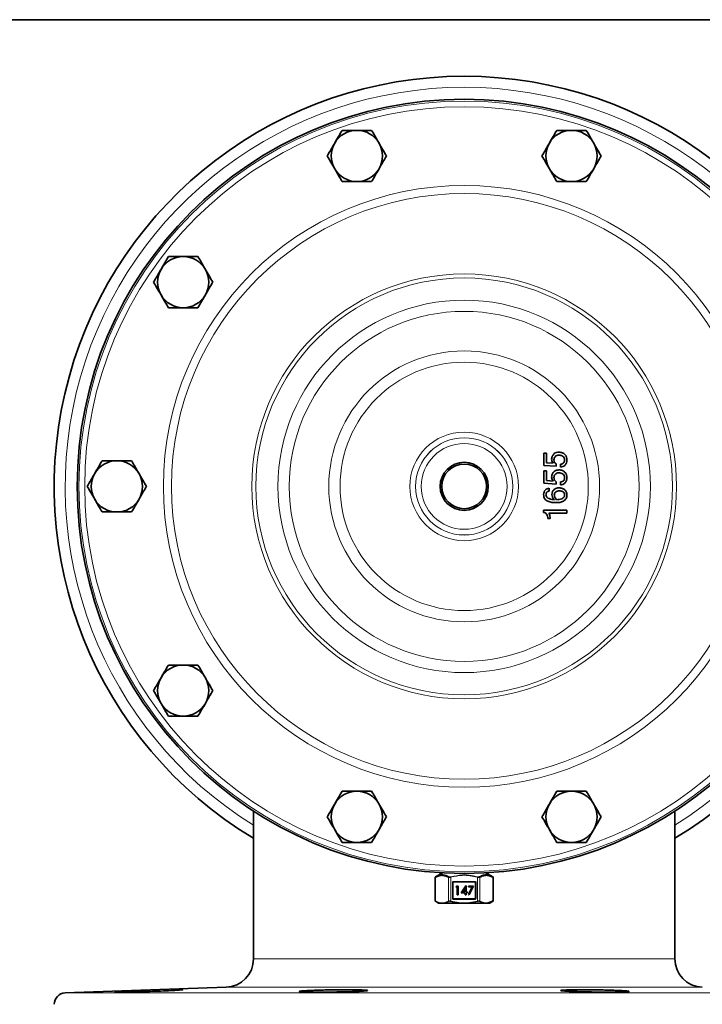
# Model space of a CAD drawing. Units: inches. Extents: x 0.5 to 33.5, y 0.5 to 21.
# Drawn here: x 7.8 to 11.5, y 15.6 to 21 of the extents above; entities that cross this region are included whole.
import ezdxf

# ---------------------------------------------------------------- set-up
doc = ezdxf.new("R2010")
doc.units = ezdxf.units.IN
doc.header["$MEASUREMENT"] = 0
doc.layers.add('TITLE_BLOCK', color=7, linetype='Continuous', lineweight=35)

msp = doc.modelspace()

# ---------------------------------------------------------------- linework, layer by layer
at = {"color": 7, "linetype": 'Continuous', "lineweight": 35}
for p, q in [((10.6549, 18.6213), (10.6695, 18.6213)), ((10.6549, 18.5547), (10.6549, 18.6213)), ((10.6695, 18.6213), (10.6695, 18.5687)), ((10.7215, 18.5499), (10.6549, 18.5547)), ((10.6695, 18.5687), (10.7049, 18.5661)), ((10.7215, 18.5626), (10.7215, 18.5499)), ((10.7458, 18.545), (10.7458, 18.5612)), ((10.6549, 18.5239), (10.6695, 18.5239)), ((10.6549, 18.4573), (10.6549, 18.5239)), ((10.6695, 18.5239), (10.6695, 18.4713)), ((10.7215, 18.4525), (10.6549, 18.4573)), ((10.6695, 18.4713), (10.7049, 18.4687)), ((10.6841, 18.4297), (10.6841, 18.4135)), ((10.7215, 18.4652), (10.7215, 18.4525)), ((10.7458, 18.4476), (10.7458, 18.4638)), ((10.6533, 18.3096), (10.7799, 18.3096)), ((10.6533, 18.2971), (10.6533, 18.3096)), ((10.689, 18.2625), (10.676, 18.2625)), ((10.7799, 18.2934), (10.6825, 18.2934)), ((10.7799, 18.3096), (10.7799, 18.2934)), ((9.0612, 16.6579), (9.0612, 15.8471)), ((11.3737, 15.8471), (11.3737, 16.6579)), ((10.0978, 16.319), (10.0593, 16.2968)), ((10.3755, 16.2968), (10.337, 16.319)), ((10.0581, 16.1651), (10.0581, 16.2946)), ((10.0593, 16.2968), (10.0593, 16.2967)), ((10.1549, 16.2672), (10.1549, 16.1785)), ((10.2774, 16.2697), (10.1574, 16.2697)), ((10.2799, 16.1785), (10.2799, 16.2672)), ((10.3768, 16.2946), (10.3768, 16.1651)), ((10.1751, 16.2463), (10.1724, 16.2415)), ((10.1724, 16.2415), (10.1796, 16.2415)), ((10.1838, 16.2463), (10.1751, 16.2463)), ((10.1796, 16.2415), (10.1796, 16.1994)), ((10.1838, 16.1994), (10.1838, 16.2463)), ((10.2268, 16.2475), (10.2012, 16.2102)), ((10.2012, 16.2102), (10.2234, 16.2102)), ((10.2095, 16.215), (10.2234, 16.2354)), ((10.2234, 16.215), (10.2095, 16.215)), ((10.2234, 16.2354), (10.2234, 16.215)), ((10.2234, 16.2102), (10.2234, 16.1994)), ((10.2276, 16.2475), (10.2268, 16.2475)), ((10.2276, 16.215), (10.2276, 16.2475)), ((10.233, 16.215), (10.2276, 16.215)), ((10.2276, 16.2102), (10.233, 16.2102)), ((10.2276, 16.1994), (10.2276, 16.2102)), ((10.233, 16.2102), (10.233, 16.215)), ((10.2691, 16.2463), (10.2403, 16.2463)), ((10.2403, 16.2463), (10.2403, 16.2415)), ((10.2403, 16.2415), (10.262, 16.2415)), ((10.262, 16.2415), (10.2408, 16.2002)), ((10.2445, 16.1982), (10.2691, 16.2463)), ((10.0593, 16.1629), (10.0769, 16.1527)), ((10.0593, 16.1629), (10.0593, 16.1629)), ((10.0874, 16.1527), (10.0769, 16.1527)), ((10.0957, 16.1527), (10.0874, 16.1527)), ((10.1062, 16.1527), (10.0957, 16.1527)), ((10.1986, 16.1527), (10.1062, 16.1527)), ((10.1574, 16.176), (10.2774, 16.176)), ((10.1796, 16.1994), (10.1838, 16.1994)), ((10.2174, 16.1527), (10.1986, 16.1527)), ((10.2362, 16.1527), (10.2174, 16.1527)), ((10.2234, 16.1994), (10.2276, 16.1994)), ((10.3286, 16.1527), (10.2362, 16.1527)), ((10.2408, 16.2002), (10.2445, 16.1982)), ((10.3391, 16.1527), (10.3286, 16.1527)), ((10.3474, 16.1527), (10.3391, 16.1527)), ((10.3579, 16.1527), (10.3474, 16.1527)), ((10.3484, 16.1549), (10.3764, 16.1651)), ((10.3579, 16.1527), (10.3755, 16.1629)), ((8.9106, 15.6912), (8.0277, 15.6603))]:
    msp.add_line(p, q, dxfattribs=at)
at = {"color": 8, "linetype": 'Continuous', "lineweight": 18}
for p, q in [((10.0584, 16.2946), (10.0581, 16.2946)), ((10.0584, 16.2946), (10.0584, 16.1651)), ((10.132, 16.1645), (10.132, 16.2952)), ((10.145, 16.2952), (10.145, 16.1645)), ((10.1524, 16.1785), (10.1524, 16.2672)), ((10.1549, 16.2672), (10.1524, 16.2672)), ((10.1574, 16.2672), (10.1549, 16.2672)), ((10.1574, 16.2722), (10.2774, 16.2722)), ((10.1574, 16.2697), (10.1574, 16.2722)), ((10.1574, 16.2672), (10.1574, 16.2697)), ((10.1574, 16.2672), (10.1574, 16.1785)), ((10.2774, 16.2672), (10.1574, 16.2672)), ((10.2774, 16.2722), (10.2774, 16.2697)), ((10.2774, 16.2697), (10.2774, 16.2672)), ((10.2799, 16.2672), (10.2774, 16.2672)), ((10.2774, 16.1785), (10.2774, 16.2672)), ((10.2824, 16.2672), (10.2799, 16.2672)), ((10.2824, 16.2672), (10.2824, 16.1785)), ((10.2899, 16.1645), (10.2899, 16.2952)), ((10.3029, 16.2952), (10.3029, 16.1645)), ((10.3755, 16.2967), (10.3755, 16.2968)), ((10.3764, 16.1651), (10.3764, 16.2946)), ((10.3764, 16.2946), (10.3768, 16.2946)), ((10.0581, 16.1651), (10.0584, 16.1651)), ((10.0584, 16.1651), (10.0864, 16.1549)), ((10.1051, 16.1549), (10.132, 16.1645)), ((10.145, 16.1645), (10.1988, 16.1549)), ((10.1549, 16.1785), (10.1524, 16.1785)), ((10.1574, 16.1785), (10.1549, 16.1785)), ((10.1574, 16.1785), (10.1574, 16.176)), ((10.1574, 16.1785), (10.2774, 16.1785)), ((10.1574, 16.1735), (10.1574, 16.176)), ((10.2774, 16.1735), (10.1574, 16.1735)), ((10.1986, 16.1527), (10.1988, 16.1549)), ((10.236, 16.1549), (10.2899, 16.1645)), ((10.236, 16.1549), (10.2362, 16.1527)), ((10.2799, 16.1785), (10.2774, 16.1785)), ((10.2774, 16.176), (10.2774, 16.1785)), ((10.2774, 16.176), (10.2774, 16.1735)), ((10.2824, 16.1785), (10.2799, 16.1785)), ((10.3029, 16.1645), (10.3298, 16.1549)), ((10.3755, 16.1629), (10.3755, 16.1629)), ((10.3764, 16.1651), (10.3768, 16.1651)), ((9.0612, 15.8471), (11.3737, 15.8471)), ((11.5242, 15.6912), (8.9106, 15.6912)), ((8.0277, 15.6603), (12.4071, 15.6603))]:
    msp.add_line(p, q, dxfattribs=at)
at = {"color": 8, "linetype": 'Continuous', "lineweight": 18, "flags": 128}
for points in [[(10.145, 16.2952), (10.1449, 16.2955), (10.1448, 16.2958), (10.1447, 16.2961), (10.1446, 16.2964), (10.1446, 16.2967), (10.1445, 16.2969), (10.1444, 16.2972), (10.1444, 16.2973)], [(10.2899, 16.2952), (10.29, 16.2955), (10.2901, 16.2958), (10.2901, 16.2961), (10.2902, 16.2964), (10.2903, 16.2967), (10.2904, 16.2969), (10.2904, 16.2972), (10.2905, 16.2973)], [(10.145, 16.1645), (10.1449, 16.1642), (10.1448, 16.1638), (10.1447, 16.1635), (10.1446, 16.1632), (10.1446, 16.1629), (10.1445, 16.1627), (10.1444, 16.1625), (10.1444, 16.1623)], [(10.2899, 16.1645), (10.29, 16.1642), (10.2901, 16.1638), (10.2901, 16.1635), (10.2902, 16.1632), (10.2903, 16.1629), (10.2904, 16.1627), (10.2904, 16.1625), (10.2905, 16.1623)]]:
    msp.add_lwpolyline(points, dxfattribs=at)
at = {"color": 7, "linetype": 'Continuous', "lineweight": 35}
for radius in [2.1239, 0.132, 0.1227]:
    msp.add_circle((10.2174, 18.4395), radius, dxfattribs=at)
at = {"color": 8, "linetype": 'Continuous', "lineweight": 18}
for radius in [2.1239, 2.114, 2.0828, 1.6509, 1.6067, 1.1654, 1.1433, 1.0218, 0.9602, 0.743, 0.6813, 0.298, 0.2667, 0.2668, 0.2354]:
    msp.add_circle((10.2174, 18.4395), radius, dxfattribs=at)
at = {"color": 7, "linetype": 'Continuous', "lineweight": 35}
for centre, radius, start, end in [((10.2174, 18.4395), 2.25, 90, 239.0768), ((10.2174, 18.4395), 2.25, 300.9232, 90), ((9.6284, 20.2524), 0.1405, 90, 150), ((9.6284, 20.2524), 0.1405, 30, 90), ((10.8065, 20.2524), 0.1405, 90, 150), ((10.8065, 20.2524), 0.1405, 30, 90), ((9.6284, 20.2524), 0.1405, 150, 210), ((9.6284, 20.2524), 0.1405, 330, 30), ((10.8065, 20.2524), 0.1405, 150, 210), ((10.8065, 20.2524), 0.1405, 330, 30), ((9.6284, 20.2524), 0.1405, 210, 270), ((9.6284, 20.2524), 0.1405, 270, 330), ((10.8065, 20.2524), 0.1405, 210, 270), ((10.8065, 20.2524), 0.1405, 270, 330), ((8.6752, 19.56), 0.1405, 90, 150), ((8.6752, 19.56), 0.1405, 30, 90), ((8.6752, 19.56), 0.1405, 150, 210), ((8.6752, 19.56), 0.1405, 330, 30), ((8.6752, 19.56), 0.1405, 210, 270), ((8.6752, 19.56), 0.1405, 270, 330), ((8.3112, 18.4395), 0.1405, 90, 150), ((8.3112, 18.4395), 0.1405, 30, 90), ((8.3112, 18.4395), 0.1405, 150, 210), ((8.3112, 18.4395), 0.1405, 330, 30), ((8.3112, 18.4395), 0.1405, 210, 270), ((8.3112, 18.4395), 0.1405, 270, 330), ((8.6752, 17.319), 0.1405, 90, 150), ((8.6752, 17.319), 0.1405, 30, 90), ((8.6752, 17.319), 0.1405, 150, 210), ((8.6752, 17.319), 0.1405, 330, 30), ((8.6752, 17.319), 0.1405, 210, 270), ((8.6752, 17.319), 0.1405, 270, 330), ((9.6284, 16.6265), 0.1405, 90, 150), ((9.6284, 16.6265), 0.1405, 30, 90), ((10.8065, 16.6265), 0.1405, 90, 150), ((10.8065, 16.6265), 0.1405, 30, 90), ((9.6284, 16.6265), 0.1405, 150, 210), ((9.6284, 16.6265), 0.1405, 330, 30), ((10.8065, 16.6265), 0.1405, 150, 210), ((10.8065, 16.6265), 0.1405, 330, 30), ((9.6284, 16.6265), 0.1405, 210, 270), ((9.6284, 16.6265), 0.1405, 270, 330), ((10.8065, 16.6265), 0.1405, 210, 270), ((10.8065, 16.6265), 0.1405, 270, 330), ((10.0606, 16.2946), 0.0025, 119.9859, 179.9957), ((10.1574, 16.2672), 0.0025, 90, 180), ((10.2774, 16.2672), 0.0025, 0, 90), ((10.3743, 16.2946), 0.0025, 0.0043, 60.0141), ((10.0606, 16.1651), 0.0025, 180.0043, 240.0141), ((10.1574, 16.1785), 0.0025, 180, 270), ((10.2774, 16.1785), 0.0025, 270, 0), ((10.3743, 16.1651), 0.0025, 299.9859, 359.9957), ((8.9052, 15.8471), 0.156, 272, 0), ((11.5297, 15.8471), 0.156, 180, 268), ((8.0299, 15.5979), 0.0625, 92, 180)]:
    msp.add_arc(centre, radius, start, end, dxfattribs=at)
at = {"color": 8, "linetype": 'Continuous', "lineweight": 18}
for centre, radius, start, end in [((10.2174, 18.4395), 2.1897, 301.8735, 238.1265), ((10.0605, 16.295), 0.00212, 123.3493, 190.8068), ((10.1348, 16.2948), 0.00289, 118.2405, 172.4314), ((10.1574, 16.2672), 0.005, 90, 180), ((10.2774, 16.2672), 0.005, 0, 90), ((10.3, 16.2948), 0.00289, 7.5686, 61.7595), ((10.3744, 16.295), 0.00212, 349.1932, 56.6507), ((10.0605, 16.1647), 0.00212, 169.1932, 236.6507), ((10.0889, 16.1547), 0.00247, 176.0888, 233.8721), ((10.1077, 16.155), 0.00269, 181.2667, 235.7442), ((10.1348, 16.1649), 0.00289, 187.5686, 241.7595), ((10.1574, 16.1785), 0.005, 180, 270), ((10.2774, 16.1785), 0.005, 270, 0), ((10.3, 16.1649), 0.00289, 298.2405, 352.4314), ((10.3271, 16.155), 0.00269, 304.2558, 358.7333), ((10.3459, 16.1547), 0.00247, 306.1279, 3.9112), ((10.3744, 16.1647), 0.00212, 303.3493, 10.8068)]:
    msp.add_arc(centre, radius, start, end, dxfattribs=at)
at = {"color": 7, "linetype": 'Continuous', "lineweight": 35}
for points, knots in [([(9.5472, 20.3929), (9.5407, 20.3815), (9.5274, 20.3585), (9.5136, 20.3347), (9.5067, 20.3227)], [0, 0, 0, 0, 0.495458, 1, 1, 1, 1]), ([(9.6284, 20.3929), (9.6069, 20.3929), (9.5794, 20.3929), (9.553, 20.3929), (9.5472, 20.3929)], [0, 0, 0, 0, 0.782922, 1, 1, 1, 1]), ([(9.7095, 20.3929), (9.6891, 20.3929), (9.6623, 20.3929), (9.6349, 20.3929), (9.6284, 20.3929)], [0, 0, 0, 0, 0.763373, 1, 1, 1, 1]), ([(9.75, 20.3227), (9.7491, 20.3244), (9.7354, 20.3481), (9.722, 20.3713), (9.7095, 20.3929)], [0, 0, 0, 0, 0.07022, 1, 1, 1, 1]), ([(10.7254, 20.3929), (10.7188, 20.3815), (10.7055, 20.3585), (10.6917, 20.3347), (10.6848, 20.3227)], [0, 0, 0, 0, 0.495458, 1, 1, 1, 1]), ([(10.8065, 20.3929), (10.785, 20.3929), (10.7575, 20.3929), (10.7311, 20.3929), (10.7254, 20.3929)], [0, 0, 0, 0, 0.782922, 1, 1, 1, 1]), ([(10.8876, 20.3929), (10.8672, 20.3929), (10.8404, 20.3929), (10.813, 20.3929), (10.8065, 20.3929)], [0, 0, 0, 0, 0.763373, 1, 1, 1, 1]), ([(10.9282, 20.3227), (10.9272, 20.3244), (10.9135, 20.3481), (10.9001, 20.3713), (10.8876, 20.3929)], [0, 0, 0, 0, 0.07022, 1, 1, 1, 1]), ([(9.5067, 20.3227), (9.5057, 20.321), (9.492, 20.2973), (9.4786, 20.2741), (9.4661, 20.2524)], [0, 0, 0, 0, 0.070219, 1, 1, 1, 1]), ([(9.7906, 20.2524), (9.784, 20.2638), (9.7707, 20.2869), (9.757, 20.3107), (9.75, 20.3227)], [0, 0, 0, 0, 0.495458, 1, 1, 1, 1]), ([(10.6848, 20.3227), (10.6838, 20.321), (10.6702, 20.2973), (10.6567, 20.2741), (10.6443, 20.2524)], [0, 0, 0, 0, 0.070219, 1, 1, 1, 1]), ([(10.9687, 20.2524), (10.9621, 20.2638), (10.9488, 20.2869), (10.9351, 20.3107), (10.9282, 20.3227)], [0, 0, 0, 0, 0.495459, 1, 1, 1, 1]), ([(9.4661, 20.2524), (9.4727, 20.241), (9.486, 20.218), (9.4997, 20.1942), (9.5067, 20.1822)], [0, 0, 0, 0, 0.495459, 1, 1, 1, 1]), ([(9.75, 20.1822), (9.751, 20.1839), (9.7647, 20.2076), (9.7781, 20.2308), (9.7906, 20.2524)], [0, 0, 0, 0, 0.070219, 1, 1, 1, 1]), ([(10.6443, 20.2524), (10.6508, 20.241), (10.6641, 20.218), (10.6779, 20.1942), (10.6848, 20.1822)], [0, 0, 0, 0, 0.495459, 1, 1, 1, 1]), ([(10.9282, 20.1822), (10.9291, 20.1839), (10.9428, 20.2076), (10.9562, 20.2308), (10.9687, 20.2524)], [0, 0, 0, 0, 0.070219, 1, 1, 1, 1]), ([(9.5067, 20.1822), (9.5076, 20.1805), (9.5213, 20.1568), (9.5348, 20.1336), (9.5472, 20.1119)], [0, 0, 0, 0, 0.070219, 1, 1, 1, 1]), ([(9.7095, 20.1119), (9.7161, 20.1233), (9.7294, 20.1464), (9.7431, 20.1702), (9.75, 20.1822)], [0, 0, 0, 0, 0.495458, 1, 1, 1, 1]), ([(10.6848, 20.1822), (10.6858, 20.1805), (10.6995, 20.1568), (10.7129, 20.1336), (10.7254, 20.1119)], [0, 0, 0, 0, 0.070219, 1, 1, 1, 1]), ([(10.8876, 20.1119), (10.8942, 20.1233), (10.9075, 20.1464), (10.9212, 20.1702), (10.9282, 20.1822)], [0, 0, 0, 0, 0.495458, 1, 1, 1, 1]), ([(9.5472, 20.1119), (9.553, 20.1119), (9.5794, 20.1119), (9.6069, 20.1119), (9.6284, 20.1119)], [0, 0, 0, 0, 0.217078, 1, 1, 1, 1]), ([(9.6284, 20.1119), (9.6349, 20.1119), (9.6623, 20.1119), (9.6891, 20.1119), (9.7095, 20.1119)], [0, 0, 0, 0, 0.236627, 1, 1, 1, 1]), ([(10.7254, 20.1119), (10.7311, 20.1119), (10.7575, 20.1119), (10.785, 20.1119), (10.8065, 20.1119)], [0, 0, 0, 0, 0.217078, 1, 1, 1, 1]), ([(10.8065, 20.1119), (10.813, 20.1119), (10.8404, 20.1119), (10.8672, 20.1119), (10.8876, 20.1119)], [0, 0, 0, 0, 0.236627, 1, 1, 1, 1]), ([(8.5941, 19.7005), (8.5875, 19.689), (8.5742, 19.666), (8.5605, 19.6422), (8.5536, 19.6302)], [0, 0, 0, 0, 0.495458, 1, 1, 1, 1]), ([(8.6752, 19.7005), (8.6537, 19.7005), (8.6263, 19.7005), (8.5999, 19.7005), (8.5941, 19.7005)], [0, 0, 0, 0, 0.782921, 1, 1, 1, 1]), ([(8.7564, 19.7005), (8.7359, 19.7005), (8.7092, 19.7005), (8.6817, 19.7005), (8.6752, 19.7005)], [0, 0, 0, 0, 0.763373, 1, 1, 1, 1]), ([(8.7969, 19.6302), (8.796, 19.6319), (8.7823, 19.6556), (8.7688, 19.6788), (8.7564, 19.7005)], [0, 0, 0, 0, 0.070219, 1, 1, 1, 1]), ([(8.5536, 19.6302), (8.5526, 19.6285), (8.5389, 19.6048), (8.5255, 19.5816), (8.513, 19.56)], [0, 0, 0, 0, 0.070219, 1, 1, 1, 1]), ([(8.8375, 19.56), (8.8309, 19.5714), (8.8176, 19.5944), (8.8038, 19.6182), (8.7969, 19.6302)], [0, 0, 0, 0, 0.495459, 1, 1, 1, 1]), ([(8.513, 19.56), (8.5196, 19.5485), (8.5329, 19.5255), (8.5466, 19.5017), (8.5536, 19.4897)], [0, 0, 0, 0, 0.495458, 1, 1, 1, 1]), ([(8.7969, 19.4897), (8.7979, 19.4914), (8.8116, 19.5151), (8.825, 19.5383), (8.8375, 19.56)], [0, 0, 0, 0, 0.070218, 1, 1, 1, 1]), ([(8.5536, 19.4897), (8.5545, 19.488), (8.5682, 19.4643), (8.5816, 19.4411), (8.5941, 19.4195)], [0, 0, 0, 0, 0.07022, 1, 1, 1, 1]), ([(8.7564, 19.4195), (8.7629, 19.4309), (8.7762, 19.4539), (8.79, 19.4777), (8.7969, 19.4897)], [0, 0, 0, 0, 0.495458, 1, 1, 1, 1]), ([(8.5941, 19.4195), (8.5999, 19.4195), (8.6263, 19.4195), (8.6537, 19.4195), (8.6752, 19.4195)], [0, 0, 0, 0, 0.217079, 1, 1, 1, 1]), ([(8.6752, 19.4195), (8.6817, 19.4195), (8.7092, 19.4195), (8.7359, 19.4195), (8.7564, 19.4195)], [0, 0, 0, 0, 0.236627, 1, 1, 1, 1]), ([(10.6971, 18.5891), (10.6979, 18.5949), (10.6994, 18.6064), (10.7103, 18.6193), (10.7236, 18.6264), (10.7327, 18.627), (10.7373, 18.6273)], [0, 0, 0, 0, 0.279383, 0.559126, 0.779299, 1, 1, 1, 1]), ([(10.7049, 18.5661), (10.7023, 18.5701), (10.6978, 18.5771), (10.6973, 18.5854), (10.6971, 18.5891)], [0, 0, 0, 0, 0.55886, 1, 1, 1, 1]), ([(10.7382, 18.611), (10.7342, 18.6107), (10.7261, 18.6102), (10.7164, 18.6037), (10.7109, 18.5945), (10.7104, 18.5882), (10.7101, 18.585)], [0, 0, 0, 0, 0.280395, 0.55943, 0.779456, 1, 1, 1, 1]), ([(10.7101, 18.585), (10.7108, 18.5801), (10.7121, 18.5712), (10.7186, 18.5652), (10.7215, 18.5626)], [0, 0, 0, 0, 0.558205, 1, 1, 1, 1]), ([(10.7373, 18.6273), (10.7438, 18.6267), (10.7566, 18.6255), (10.7718, 18.6147), (10.7804, 18.6001), (10.7812, 18.59), (10.7815, 18.5849)], [0, 0, 0, 0, 0.280133, 0.559577, 0.779489, 1, 1, 1, 1]), ([(10.7686, 18.5849), (10.768, 18.5891), (10.7669, 18.5976), (10.758, 18.606), (10.7481, 18.6104), (10.7415, 18.6108), (10.7382, 18.611)], [0, 0, 0, 0, 0.278984, 0.558315, 0.778983, 1, 1, 1, 1]), ([(10.7458, 18.5612), (10.7492, 18.5618), (10.7559, 18.563), (10.7637, 18.569), (10.7679, 18.5769), (10.7683, 18.5822), (10.7686, 18.5849)], [0, 0, 0, 0, 0.280597, 0.559468, 0.779599, 1, 1, 1, 1]), ([(10.7815, 18.5849), (10.781, 18.5793), (10.78, 18.5682), (10.7712, 18.5548), (10.7588, 18.5471), (10.7502, 18.5457), (10.7458, 18.545)], [0, 0, 0, 0, 0.280085, 0.559537, 0.779408, 1, 1, 1, 1]), ([(8.2301, 18.58), (8.2235, 18.5686), (8.2102, 18.5456), (8.1964, 18.5217), (8.1895, 18.5097)], [0, 0, 0, 0, 0.495458, 1, 1, 1, 1]), ([(8.3112, 18.58), (8.2897, 18.58), (8.2622, 18.58), (8.2358, 18.58), (8.2301, 18.58)], [0, 0, 0, 0, 0.782922, 1, 1, 1, 1]), ([(8.3923, 18.58), (8.3719, 18.58), (8.3451, 18.58), (8.3177, 18.58), (8.3112, 18.58)], [0, 0, 0, 0, 0.763372, 1, 1, 1, 1]), ([(8.4329, 18.5097), (8.4319, 18.5114), (8.4182, 18.5351), (8.4048, 18.5584), (8.3923, 18.58)], [0, 0, 0, 0, 0.070219, 1, 1, 1, 1]), ([(10.6971, 18.4917), (10.6979, 18.4975), (10.6994, 18.509), (10.7103, 18.5219), (10.7236, 18.529), (10.7327, 18.5296), (10.7373, 18.5299)], [0, 0, 0, 0, 0.2793832, 0.5591257, 0.779299, 1, 1, 1, 1]), ([(10.7373, 18.5299), (10.7438, 18.5293), (10.7566, 18.5281), (10.7718, 18.5173), (10.7804, 18.5027), (10.7812, 18.4926), (10.7815, 18.4875)], [0, 0, 0, 0, 0.280133, 0.559577, 0.779489, 1, 1, 1, 1]), ([(8.1895, 18.5097), (8.1885, 18.5081), (8.1748, 18.4843), (8.1614, 18.4611), (8.1489, 18.4395)], [0, 0, 0, 0, 0.070219, 1, 1, 1, 1]), ([(8.4734, 18.4395), (8.4668, 18.4509), (8.4535, 18.4739), (8.4398, 18.4977), (8.4329, 18.5097)], [0, 0, 0, 0, 0.495458, 1, 1, 1, 1]), ([(10.7049, 18.4687), (10.7023, 18.4727), (10.6978, 18.4797), (10.6973, 18.488), (10.6971, 18.4917)], [0, 0, 0, 0, 0.55886, 1, 1, 1, 1]), ([(10.7382, 18.5136), (10.7342, 18.5133), (10.7261, 18.5127), (10.7164, 18.5062), (10.7109, 18.4971), (10.7104, 18.4908), (10.7101, 18.4876)], [0, 0, 0, 0, 0.280395, 0.55943, 0.779456, 1, 1, 1, 1]), ([(10.7101, 18.4876), (10.7108, 18.4826), (10.7121, 18.4738), (10.7186, 18.4678), (10.7215, 18.4652)], [0, 0, 0, 0, 0.558205, 1, 1, 1, 1]), ([(10.7686, 18.4875), (10.768, 18.4917), (10.7669, 18.5002), (10.758, 18.5086), (10.7481, 18.513), (10.7415, 18.5134), (10.7382, 18.5136)], [0, 0, 0, 0, 0.2789843, 0.5583154, 0.7789832, 1, 1, 1, 1]), ([(10.7458, 18.4638), (10.7492, 18.4644), (10.7559, 18.4656), (10.7637, 18.4716), (10.7679, 18.4795), (10.7683, 18.4848), (10.7686, 18.4875)], [0, 0, 0, 0, 0.280597, 0.559469, 0.779599, 1, 1, 1, 1]), ([(10.7815, 18.4875), (10.781, 18.4819), (10.78, 18.4708), (10.7712, 18.4574), (10.7588, 18.4497), (10.7502, 18.4483), (10.7458, 18.4476)], [0, 0, 0, 0, 0.280085, 0.559537, 0.779408, 1, 1, 1, 1]), ([(8.1489, 18.4395), (8.1555, 18.4281), (8.1688, 18.4051), (8.1826, 18.3812), (8.1895, 18.3692)], [0, 0, 0, 0, 0.495459, 1, 1, 1, 1]), ([(8.4329, 18.3692), (8.4338, 18.3709), (8.4475, 18.3946), (8.4609, 18.4179), (8.4734, 18.4395)], [0, 0, 0, 0, 0.070219, 1, 1, 1, 1]), ([(10.6533, 18.3942), (10.6537, 18.3991), (10.6546, 18.4088), (10.6622, 18.4206), (10.6729, 18.4275), (10.6804, 18.429), (10.6841, 18.4297)], [0, 0, 0, 0, 0.280042, 0.559312, 0.779365, 1, 1, 1, 1]), ([(10.6988, 18.3946), (10.6995, 18.4003), (10.701, 18.4117), (10.7123, 18.4238), (10.7255, 18.4305), (10.7344, 18.4311), (10.7389, 18.4314)], [0, 0, 0, 0, 0.279209, 0.558742, 0.779176, 1, 1, 1, 1]), ([(10.7389, 18.4314), (10.7449, 18.4308), (10.757, 18.4297), (10.7715, 18.4201), (10.7804, 18.4069), (10.7812, 18.3974), (10.7815, 18.3926)], [0, 0, 0, 0, 0.280206, 0.559924, 0.779727, 1, 1, 1, 1]), ([(8.1895, 18.3692), (8.1905, 18.3676), (8.2042, 18.3438), (8.2176, 18.3206), (8.2301, 18.299)], [0, 0, 0, 0, 0.070219, 1, 1, 1, 1]), ([(8.3923, 18.299), (8.3989, 18.3104), (8.4122, 18.3334), (8.4259, 18.3572), (8.4329, 18.3692)], [0, 0, 0, 0, 0.495459, 1, 1, 1, 1]), ([(10.7214, 18.3502), (10.7138, 18.3504), (10.6985, 18.3509), (10.6796, 18.3556), (10.6664, 18.3634), (10.6585, 18.372), (10.654, 18.3827), (10.6535, 18.3904), (10.6533, 18.3942)], [0, 0, 0, 0, 0.25041, 0.500229, 0.625278, 0.750128, 0.874955, 1, 1, 1, 1]), ([(10.6841, 18.4135), (10.6814, 18.413), (10.6759, 18.412), (10.6695, 18.4069), (10.6666, 18.4002), (10.6664, 18.3958), (10.6663, 18.3936)], [0, 0, 0, 0, 0.280461, 0.559087, 0.779278, 1, 1, 1, 1]), ([(10.6663, 18.3936), (10.6665, 18.3912), (10.667, 18.3863), (10.6727, 18.3779), (10.6878, 18.369), (10.7025, 18.3676), (10.7122, 18.3666)], [0, 0, 0, 0, 0.1249722, 0.2500233, 0.4995606, 1, 1, 1, 1]), ([(10.7122, 18.3666), (10.708, 18.3711), (10.7005, 18.379), (10.6993, 18.3899), (10.6988, 18.3946)], [0, 0, 0, 0, 0.559864, 1, 1, 1, 1]), ([(10.74, 18.4151), (10.7361, 18.4149), (10.7285, 18.4144), (10.7189, 18.4091), (10.7126, 18.4011), (10.712, 18.395), (10.7117, 18.392)], [0, 0, 0, 0, 0.280694, 0.560383, 0.779995, 1, 1, 1, 1]), ([(10.7117, 18.392), (10.712, 18.3892), (10.7126, 18.3837), (10.717, 18.3747), (10.7219, 18.3696), (10.7249, 18.3664)], [0, 0, 0, 0, 0.2798, 0.559899, 1, 1, 1, 1]), ([(10.7815, 18.3926), (10.7807, 18.3856), (10.7794, 18.3751), (10.7703, 18.3643), (10.759, 18.3563), (10.7421, 18.351), (10.7283, 18.3505), (10.7214, 18.3502)], [0, 0, 0, 0, 0.248366, 0.3736, 0.498971, 0.749112, 1, 1, 1, 1]), ([(10.7249, 18.3664), (10.7344, 18.367), (10.7487, 18.3679), (10.763, 18.3772), (10.7679, 18.3854), (10.7683, 18.3902), (10.7686, 18.3925)], [0, 0, 0, 0, 0.500082, 0.749562, 0.874737, 1, 1, 1, 1]), ([(10.7686, 18.3925), (10.768, 18.3963), (10.7669, 18.404), (10.7557, 18.4134), (10.7459, 18.4145), (10.74, 18.4151)], [0, 0, 0, 0, 0.279496, 0.559896, 1, 1, 1, 1]), ([(8.2301, 18.299), (8.2358, 18.299), (8.2622, 18.299), (8.2897, 18.299), (8.3112, 18.299)], [0, 0, 0, 0, 0.217078, 1, 1, 1, 1]), ([(8.3112, 18.299), (8.3177, 18.299), (8.3451, 18.299), (8.3719, 18.299), (8.3923, 18.299)], [0, 0, 0, 0, 0.236628, 1, 1, 1, 1]), ([(10.676, 18.2625), (10.6758, 18.2668), (10.6755, 18.2753), (10.6711, 18.2865), (10.663, 18.2944), (10.6565, 18.2962), (10.6533, 18.2971)], [0, 0, 0, 0, 0.280854, 0.560464, 0.779943, 1, 1, 1, 1]), ([(10.6825, 18.2934), (10.6848, 18.2879), (10.6889, 18.278), (10.689, 18.2673), (10.689, 18.2625)], [0, 0, 0, 0, 0.55836, 1, 1, 1, 1]), ([(8.5941, 17.4595), (8.5875, 17.4481), (8.5742, 17.4251), (8.5605, 17.4013), (8.5536, 17.3893)], [0, 0, 0, 0, 0.495458, 1, 1, 1, 1]), ([(8.6752, 17.4595), (8.6537, 17.4595), (8.6263, 17.4595), (8.5999, 17.4595), (8.5941, 17.4595)], [0, 0, 0, 0, 0.782921, 1, 1, 1, 1]), ([(8.7564, 17.4595), (8.7359, 17.4595), (8.7092, 17.4595), (8.6817, 17.4595), (8.6752, 17.4595)], [0, 0, 0, 0, 0.763373, 1, 1, 1, 1]), ([(8.7969, 17.3893), (8.796, 17.3909), (8.7823, 17.4147), (8.7688, 17.4379), (8.7564, 17.4595)], [0, 0, 0, 0, 0.07022, 1, 1, 1, 1]), ([(8.5536, 17.3893), (8.5526, 17.3876), (8.5389, 17.3639), (8.5255, 17.3406), (8.513, 17.319)], [0, 0, 0, 0, 0.070219, 1, 1, 1, 1]), ([(8.8375, 17.319), (8.8309, 17.3304), (8.8176, 17.3535), (8.8038, 17.3773), (8.7969, 17.3893)], [0, 0, 0, 0, 0.495458, 1, 1, 1, 1]), ([(8.513, 17.319), (8.5196, 17.3076), (8.5329, 17.2846), (8.5466, 17.2608), (8.5536, 17.2488)], [0, 0, 0, 0, 0.495459, 1, 1, 1, 1]), ([(8.7969, 17.2488), (8.7979, 17.2504), (8.8116, 17.2742), (8.825, 17.2974), (8.8375, 17.319)], [0, 0, 0, 0, 0.070218, 1, 1, 1, 1]), ([(8.5536, 17.2488), (8.5545, 17.2471), (8.5682, 17.2234), (8.5816, 17.2001), (8.5941, 17.1785)], [0, 0, 0, 0, 0.070219, 1, 1, 1, 1]), ([(8.7564, 17.1785), (8.7629, 17.1899), (8.7762, 17.213), (8.79, 17.2368), (8.7969, 17.2488)], [0, 0, 0, 0, 0.495458, 1, 1, 1, 1]), ([(8.5941, 17.1785), (8.5999, 17.1785), (8.6263, 17.1785), (8.6537, 17.1785), (8.6752, 17.1785)], [0, 0, 0, 0, 0.217079, 1, 1, 1, 1]), ([(8.6752, 17.1785), (8.6817, 17.1785), (8.7092, 17.1785), (8.7359, 17.1785), (8.7564, 17.1785)], [0, 0, 0, 0, 0.236627, 1, 1, 1, 1]), ([(9.5472, 16.767), (9.5407, 16.7556), (9.5274, 16.7326), (9.5136, 16.7088), (9.5067, 16.6968)], [0, 0, 0, 0, 0.495458, 1, 1, 1, 1]), ([(9.6284, 16.767), (9.6069, 16.767), (9.5794, 16.767), (9.553, 16.767), (9.5472, 16.767)], [0, 0, 0, 0, 0.782922, 1, 1, 1, 1]), ([(9.7095, 16.767), (9.6891, 16.767), (9.6623, 16.767), (9.6349, 16.767), (9.6284, 16.767)], [0, 0, 0, 0, 0.763373, 1, 1, 1, 1]), ([(9.75, 16.6968), (9.7491, 16.6985), (9.7354, 16.7222), (9.722, 16.7454), (9.7095, 16.767)], [0, 0, 0, 0, 0.070219, 1, 1, 1, 1]), ([(10.7254, 16.767), (10.7188, 16.7556), (10.7055, 16.7326), (10.6917, 16.7088), (10.6848, 16.6968)], [0, 0, 0, 0, 0.495458, 1, 1, 1, 1]), ([(10.8065, 16.767), (10.785, 16.767), (10.7575, 16.767), (10.7311, 16.767), (10.7254, 16.767)], [0, 0, 0, 0, 0.782922, 1, 1, 1, 1]), ([(10.8876, 16.767), (10.8672, 16.767), (10.8404, 16.767), (10.813, 16.767), (10.8065, 16.767)], [0, 0, 0, 0, 0.763373, 1, 1, 1, 1]), ([(10.9282, 16.6968), (10.9272, 16.6985), (10.9135, 16.7222), (10.9001, 16.7454), (10.8876, 16.767)], [0, 0, 0, 0, 0.070219, 1, 1, 1, 1]), ([(9.5067, 16.6968), (9.5057, 16.6951), (9.492, 16.6714), (9.4786, 16.6481), (9.4661, 16.6265)], [0, 0, 0, 0, 0.070219, 1, 1, 1, 1]), ([(9.7906, 16.6265), (9.784, 16.6379), (9.7707, 16.661), (9.757, 16.6848), (9.75, 16.6968)], [0, 0, 0, 0, 0.495459, 1, 1, 1, 1]), ([(10.6848, 16.6968), (10.6838, 16.6951), (10.6702, 16.6714), (10.6567, 16.6481), (10.6443, 16.6265)], [0, 0, 0, 0, 0.070219, 1, 1, 1, 1]), ([(10.9687, 16.6265), (10.9621, 16.6379), (10.9488, 16.661), (10.9351, 16.6848), (10.9282, 16.6968)], [0, 0, 0, 0, 0.495459, 1, 1, 1, 1]), ([(9.4661, 16.6265), (9.4727, 16.6151), (9.486, 16.5921), (9.4997, 16.5683), (9.5067, 16.5563)], [0, 0, 0, 0, 0.495459, 1, 1, 1, 1]), ([(9.75, 16.5563), (9.751, 16.558), (9.7647, 16.5817), (9.7781, 16.6049), (9.7906, 16.6265)], [0, 0, 0, 0, 0.070219, 1, 1, 1, 1]), ([(10.6443, 16.6265), (10.6508, 16.6151), (10.6641, 16.5921), (10.6779, 16.5683), (10.6848, 16.5563)], [0, 0, 0, 0, 0.495458, 1, 1, 1, 1]), ([(10.9282, 16.5563), (10.9291, 16.558), (10.9428, 16.5817), (10.9562, 16.6049), (10.9687, 16.6265)], [0, 0, 0, 0, 0.070219, 1, 1, 1, 1]), ([(9.5067, 16.5563), (9.5076, 16.5546), (9.5213, 16.5309), (9.5348, 16.5076), (9.5472, 16.486)], [0, 0, 0, 0, 0.07022, 1, 1, 1, 1]), ([(9.7095, 16.486), (9.7161, 16.4974), (9.7294, 16.5205), (9.7431, 16.5443), (9.75, 16.5563)], [0, 0, 0, 0, 0.495458, 1, 1, 1, 1]), ([(10.6848, 16.5563), (10.6858, 16.5546), (10.6995, 16.5309), (10.7129, 16.5076), (10.7254, 16.486)], [0, 0, 0, 0, 0.07022, 1, 1, 1, 1]), ([(10.8876, 16.486), (10.8942, 16.4974), (10.9075, 16.5205), (10.9212, 16.5443), (10.9282, 16.5563)], [0, 0, 0, 0, 0.495458, 1, 1, 1, 1]), ([(9.5472, 16.486), (9.553, 16.486), (9.5794, 16.486), (9.6069, 16.486), (9.6284, 16.486)], [0, 0, 0, 0, 0.217078, 1, 1, 1, 1]), ([(9.6284, 16.486), (9.6349, 16.486), (9.6623, 16.486), (9.6891, 16.486), (9.7095, 16.486)], [0, 0, 0, 0, 0.236627, 1, 1, 1, 1]), ([(10.7254, 16.486), (10.7311, 16.486), (10.7575, 16.486), (10.785, 16.486), (10.8065, 16.486)], [0, 0, 0, 0, 0.217078, 1, 1, 1, 1]), ([(10.8065, 16.486), (10.813, 16.486), (10.8404, 16.486), (10.8672, 16.486), (10.8876, 16.486)], [0, 0, 0, 0, 0.236627, 1, 1, 1, 1]), ([(10.132, 16.2952), (10.1252, 16.2983), (10.1114, 16.3048), (10.0864, 16.307), (10.0689, 16.2992), (10.0584, 16.2946)], [0, 0, 0, 0, 0.2810767, 0.5685696, 1, 1, 1, 1]), ([(10.0593, 16.2967), (10.0698, 16.3015), (10.0816, 16.3069), (10.0987, 16.3079), (10.113, 16.3067), (10.1257, 16.3009), (10.1335, 16.2973)], [0, 0, 0, 0, 0.431267, 0.481854, 0.684563, 1, 1, 1, 1]), ([(10.3014, 16.2973), (10.3084, 16.3005), (10.3223, 16.3069), (10.3376, 16.3081), (10.3492, 16.3068), (10.3599, 16.3044), (10.3695, 16.2997), (10.3755, 16.2967)], [0, 0, 0, 0, 0.284368, 0.568241, 0.604667, 0.750491, 1, 1, 1, 1]), ([(10.3764, 16.2946), (10.3659, 16.2992), (10.3486, 16.307), (10.3236, 16.3048), (10.3098, 16.2984), (10.3029, 16.2952)], [0, 0, 0, 0, 0.431427, 0.711957, 1, 1, 1, 1]), ([(10.3755, 16.1629), (10.3747, 16.1625), (10.3707, 16.1603), (10.3614, 16.1559), (10.3528, 16.154), (10.3474, 16.1527)], [0, 0, 0, 0, 0.0870117, 0.4351978, 1, 1, 1, 1]), ([(8.2976, 15.6652), (8.2997, 15.665), (8.3038, 15.6647), (8.3361, 15.6649), (8.3836, 15.6658), (8.443, 15.6673), (8.507, 15.6692), (8.5686, 15.6714), (8.6211, 15.6736), (8.6568, 15.6756), (8.6737, 15.6769), (8.671, 15.6772), (8.6704, 15.6772)], [0, 0, 0, 0, 0.1072928, 0.214586, 0.3218754, 0.4291906, 0.5365553, 0.6439761, 0.751438, 0.8589056, 0.9663356, 1, 1, 1, 1]), ([(9.3672, 15.6652), (9.376, 15.6651), (9.3854, 15.665), (9.4007, 15.6649), (9.4059, 15.6648), (9.4168, 15.6648), (9.4224, 15.6648), (9.4394, 15.6648), (9.4511, 15.6648), (9.4752, 15.665), (9.4876, 15.6651), (9.5121, 15.6654), (9.5242, 15.6656), (9.5424, 15.6659), (9.5484, 15.666), (9.5601, 15.6663), (9.5717, 15.6665), (9.5827, 15.6668), (9.5935, 15.6671), (9.5989, 15.6673), (9.6142, 15.6678), (9.6237, 15.6682), (9.6367, 15.6687), (9.6408, 15.6689), (9.6486, 15.6693), (9.6523, 15.6695), (9.6626, 15.6702), (9.6683, 15.6706), (9.6754, 15.6712), (9.6775, 15.6714), (9.6811, 15.6719), (9.6826, 15.6721), (9.6862, 15.6727), (9.6874, 15.6731), (9.6874, 15.674), (9.6862, 15.6743), (9.6827, 15.6749), (9.6812, 15.6751), (9.6776, 15.6754), (9.6755, 15.6756), (9.6685, 15.6761), (9.6627, 15.6764), (9.6492, 15.6769), (9.6413, 15.6771), (9.624, 15.6775), (9.6145, 15.6776), (9.5992, 15.6778), (9.5939, 15.6778), (9.583, 15.6779), (9.572, 15.6779), (9.5605, 15.6779), (9.5487, 15.6778), (9.5427, 15.6778), (9.5246, 15.6776), (9.5124, 15.6775), (9.494, 15.6772), (9.4879, 15.6771), (9.4756, 15.6769), (9.4695, 15.6768), (9.4515, 15.6764), (9.4398, 15.6761), (9.4227, 15.6756), (9.4171, 15.6755), (9.4062, 15.6751), (9.401, 15.6749), (9.3857, 15.6744), (9.3763, 15.674), (9.3588, 15.6731), (9.351, 15.6727), (9.3408, 15.6721), (9.3376, 15.6719), (9.3318, 15.6714), (9.3291, 15.6712), (9.322, 15.6706), (9.3185, 15.6702), (9.3137, 15.6693), (9.3124, 15.6689), (9.3124, 15.6682), (9.3135, 15.6678), (9.3171, 15.6673), (9.3186, 15.6672), (9.3222, 15.6668), (9.3242, 15.6667), (9.3312, 15.6663), (9.337, 15.666), (9.3507, 15.6656), (9.3585, 15.6654), (9.3672, 15.6652)], [0, 0, 0, 0, 0.03125, 0.03125, 0.046875, 0.046875, 0.0625, 0.0625, 0.09375, 0.09375, 0.125, 0.125, 0.15625, 0.15625, 0.171875, 0.171875, 0.1875, 0.203125, 0.203125, 0.21875, 0.21875, 0.25, 0.25, 0.265625, 0.265625, 0.28125, 0.28125, 0.3125, 0.3125, 0.328125, 0.328125, 0.34375, 0.34375, 0.375, 0.375, 0.40625, 0.40625, 0.421875, 0.421875, 0.4375, 0.4375, 0.46875, 0.46875, 0.5, 0.5, 0.53125, 0.53125, 0.546875, 0.546875, 0.5625, 0.578125, 0.578125, 0.59375, 0.59375, 0.625, 0.625, 0.640625, 0.640625, 0.65625, 0.65625, 0.6875, 0.6875, 0.703125, 0.703125, 0.71875, 0.71875, 0.75, 0.75, 0.78125, 0.78125, 0.796875, 0.796875, 0.8125, 0.8125, 0.84375, 0.84375, 0.875, 0.875, 0.90625, 0.90625, 0.921875, 0.921875, 0.9375, 0.9375, 0.96875, 0.96875, 1, 1, 1, 1]), ([(10.9348, 15.6652), (10.9472, 15.6651), (10.9594, 15.665), (10.9774, 15.6649), (10.9833, 15.6648), (10.9951, 15.6648), (11.001, 15.6648), (11.018, 15.6648), (11.0288, 15.6648), (11.0492, 15.665), (11.0588, 15.6651), (11.0761, 15.6654), (11.0839, 15.6656), (11.0942, 15.6659), (11.0974, 15.666), (11.1032, 15.6663), (11.1084, 15.6665), (11.1125, 15.6668), (11.1161, 15.6671), (11.1176, 15.6673), (11.1212, 15.6678), (11.1224, 15.6682), (11.1225, 15.6687), (11.1222, 15.6689), (11.121, 15.6693), (11.1201, 15.6695), (11.1165, 15.6702), (11.113, 15.6706), (11.1059, 15.6712), (11.1033, 15.6714), (11.0975, 15.6719), (11.0943, 15.6721), (11.0842, 15.6727), (11.0764, 15.6731), (11.059, 15.674), (11.0495, 15.6743), (11.0343, 15.6749), (11.029, 15.6751), (11.0182, 15.6754), (11.0126, 15.6756), (10.9955, 15.6761), (10.9838, 15.6764), (10.9598, 15.6769), (10.9474, 15.6771), (10.9229, 15.6775), (10.9107, 15.6776), (10.8926, 15.6778), (10.8866, 15.6778), (10.8748, 15.6779), (10.8633, 15.6779), (10.8522, 15.6779), (10.8414, 15.6778), (10.8361, 15.6778), (10.8207, 15.6776), (10.8112, 15.6775), (10.7982, 15.6772), (10.7941, 15.6771), (10.7863, 15.6769), (10.7826, 15.6768), (10.7723, 15.6764), (10.7666, 15.6761), (10.7595, 15.6756), (10.7574, 15.6755), (10.7538, 15.6751), (10.7523, 15.6749), (10.7487, 15.6744), (10.7475, 15.674), (10.7474, 15.6731), (10.7486, 15.6727), (10.7522, 15.6721), (10.7537, 15.6719), (10.7572, 15.6714), (10.7593, 15.6712), (10.7663, 15.6706), (10.7721, 15.6702), (10.7856, 15.6693), (10.7935, 15.6689), (10.8108, 15.6682), (10.8202, 15.6678), (10.8356, 15.6673), (10.8409, 15.6672), (10.8517, 15.6668), (10.8573, 15.6667), (10.8742, 15.6663), (10.8859, 15.666), (10.9102, 15.6656), (10.9224, 15.6654), (10.9348, 15.6652)], [0, 0, 0, 0, 0.03125, 0.03125, 0.046875, 0.046875, 0.0625, 0.0625, 0.09375, 0.09375, 0.125, 0.125, 0.15625, 0.15625, 0.171875, 0.171875, 0.1875, 0.203125, 0.203125, 0.21875, 0.21875, 0.25, 0.25, 0.265625, 0.265625, 0.28125, 0.28125, 0.3125, 0.3125, 0.328125, 0.328125, 0.34375, 0.34375, 0.375, 0.375, 0.40625, 0.40625, 0.421875, 0.421875, 0.4375, 0.4375, 0.46875, 0.46875, 0.5, 0.5, 0.53125, 0.53125, 0.546875, 0.546875, 0.5625, 0.578125, 0.578125, 0.59375, 0.59375, 0.625, 0.625, 0.640625, 0.640625, 0.65625, 0.65625, 0.6875, 0.6875, 0.703125, 0.703125, 0.71875, 0.71875, 0.75, 0.75, 0.78125, 0.78125, 0.796875, 0.796875, 0.8125, 0.8125, 0.84375, 0.84375, 0.875, 0.875, 0.90625, 0.90625, 0.921875, 0.921875, 0.9375, 0.9375, 0.96875, 0.96875, 1, 1, 1, 1])]:
    msp.add_open_spline(points, degree=3, knots=knots, dxfattribs=at)
at = {"color": 8, "linetype": 'Continuous', "lineweight": 18}
for points, knots in [([(10.145, 16.2952), (10.1435, 16.2949), (10.1404, 16.2943), (10.1363, 16.2942), (10.1335, 16.2946), (10.1323, 16.295), (10.132, 16.2952)], [0, 0, 0, 0, 0.290175, 0.582447, 0.864956, 1, 1, 1, 1]), ([(10.1335, 16.2973), (10.1338, 16.2972), (10.1348, 16.2967), (10.1371, 16.2964), (10.1406, 16.2965), (10.1431, 16.297), (10.1444, 16.2973)], [0, 0, 0, 0, 0.135544, 0.41781, 0.709323, 1, 1, 1, 1]), ([(10.1444, 16.2973), (10.1648, 16.3018), (10.1878, 16.3069), (10.2216, 16.3079), (10.2501, 16.3066), (10.2754, 16.3008), (10.2905, 16.2973)], [0, 0, 0, 0, 0.4224134, 0.4751892, 0.6866938, 1, 1, 1, 1]), ([(10.2899, 16.2952), (10.2763, 16.2983), (10.2488, 16.3048), (10.1995, 16.307), (10.1652, 16.2996), (10.145, 16.2952)], [0, 0, 0, 0, 0.2854586, 0.5774345, 1, 1, 1, 1]), ([(10.3029, 16.2952), (10.302, 16.2949), (10.3003, 16.2943), (10.2963, 16.2942), (10.2927, 16.2946), (10.2906, 16.295), (10.2899, 16.2952)], [0, 0, 0, 0, 0.2901708, 0.5824437, 0.8649579, 1, 1, 1, 1]), ([(10.2905, 16.2973), (10.291, 16.2972), (10.2928, 16.2967), (10.2959, 16.2964), (10.2992, 16.2965), (10.3006, 16.297), (10.3014, 16.2973)], [0, 0, 0, 0, 0.135542, 0.417806, 0.709318, 1, 1, 1, 1]), ([(10.0874, 16.1527), (10.0866, 16.1529), (10.0825, 16.1536), (10.073, 16.1561), (10.0646, 16.1603), (10.0593, 16.1629)], [0, 0, 0, 0, 0.0870071, 0.4352681, 1, 1, 1, 1]), ([(10.0864, 16.1549), (10.0873, 16.1548), (10.0903, 16.1542), (10.0934, 16.1534), (10.0957, 16.1528), (10.0957, 16.1527)], [0, 0, 0, 0, 0.266792, 0.982414, 1, 1, 1, 1]), ([(10.0957, 16.1527), (10.0958, 16.1528), (10.0981, 16.1534), (10.1012, 16.1542), (10.1042, 16.1548), (10.1051, 16.1549)], [0, 0, 0, 0, 0.0175855, 0.7332085, 1, 1, 1, 1]), ([(10.1335, 16.1623), (10.1327, 16.1619), (10.1286, 16.1598), (10.1196, 16.1557), (10.1112, 16.1538), (10.1062, 16.1527)], [0, 0, 0, 0, 0.0906506, 0.4534055, 1, 1, 1, 1]), ([(10.132, 16.1645), (10.1328, 16.1648), (10.1346, 16.1654), (10.1385, 16.1655), (10.1421, 16.1651), (10.1443, 16.1646), (10.145, 16.1645)], [0, 0, 0, 0, 0.2901708, 0.5824437, 0.8649579, 1, 1, 1, 1]), ([(10.1444, 16.1623), (10.1438, 16.1625), (10.142, 16.1629), (10.139, 16.1633), (10.1357, 16.1632), (10.1342, 16.1626), (10.1335, 16.1623)], [0, 0, 0, 0, 0.135542, 0.417806, 0.709318, 1, 1, 1, 1]), ([(10.1986, 16.1527), (10.197, 16.1529), (10.1887, 16.1536), (10.1704, 16.156), (10.1542, 16.16), (10.1444, 16.1623)], [0, 0, 0, 0, 0.090648, 0.453481, 1, 1, 1, 1]), ([(10.1988, 16.1549), (10.2005, 16.1548), (10.2066, 16.1542), (10.2128, 16.1534), (10.2173, 16.1528), (10.2174, 16.1527)], [0, 0, 0, 0, 0.266788, 0.982414, 1, 1, 1, 1]), ([(10.2174, 16.1527), (10.2175, 16.1528), (10.2221, 16.1534), (10.2283, 16.1542), (10.2344, 16.1548), (10.236, 16.1549)], [0, 0, 0, 0, 0.017586, 0.733212, 1, 1, 1, 1]), ([(10.2905, 16.1623), (10.2889, 16.1619), (10.2808, 16.1598), (10.2628, 16.1557), (10.2462, 16.1538), (10.2362, 16.1527)], [0, 0, 0, 0, 0.090651, 0.453406, 1, 1, 1, 1]), ([(10.2899, 16.1645), (10.2914, 16.1648), (10.2944, 16.1654), (10.2986, 16.1655), (10.3013, 16.1651), (10.3025, 16.1646), (10.3029, 16.1645)], [0, 0, 0, 0, 0.290175, 0.582447, 0.864956, 1, 1, 1, 1]), ([(10.3014, 16.1623), (10.3011, 16.1625), (10.3001, 16.1629), (10.2978, 16.1633), (10.2943, 16.1632), (10.2917, 16.1626), (10.2905, 16.1623)], [0, 0, 0, 0, 0.135544, 0.41781, 0.709323, 1, 1, 1, 1]), ([(10.3286, 16.1527), (10.3278, 16.1529), (10.3236, 16.1536), (10.3145, 16.156), (10.3063, 16.16), (10.3014, 16.1623)], [0, 0, 0, 0, 0.090648, 0.453481, 1, 1, 1, 1]), ([(10.3298, 16.1549), (10.3306, 16.1548), (10.3337, 16.1542), (10.3368, 16.1534), (10.339, 16.1528), (10.3391, 16.1527)], [0, 0, 0, 0, 0.266792, 0.982414, 1, 1, 1, 1]), ([(10.3391, 16.1527), (10.3392, 16.1528), (10.3414, 16.1534), (10.3445, 16.1542), (10.3476, 16.1548), (10.3484, 16.1549)], [0, 0, 0, 0, 0.0175855, 0.7332085, 1, 1, 1, 1])]:
    msp.add_open_spline(points, degree=3, knots=knots, dxfattribs=at)
at = {"layer": 'TITLE_BLOCK', "color": 7, "linetype": 'Continuous', "lineweight": 35}
msp.add_line((0.5, 21), (33.5, 21), dxfattribs=at)

doc.saveas('drawing.dxf')
